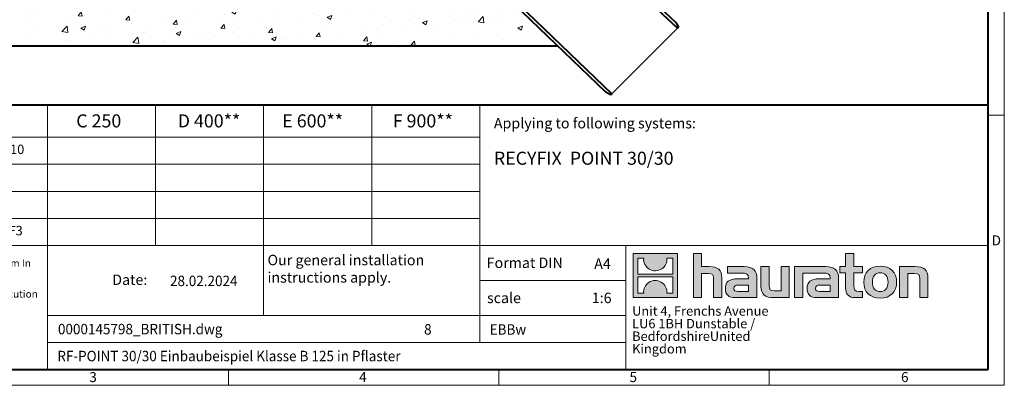
# Model space of a CAD drawing. Units: millimetres. Extents: x 0 to 5369, y 0 to 1260.
# Drawn here: x 651 to 1782, y 0 to 420 of the extents above; entities that cross this region are included whole.
import ezdxf

# ---------------------------------------------------------------- set-up
doc = ezdxf.new("R2010")
doc.units = ezdxf.units.MM
doc.header["$LTSCALE"] = 0.5
doc.linetypes.add('DOT2', pattern=[0.635, 0, -0.635])
doc.layers.get('0').update_dxf_attribs({"lineweight": 40, "plot": 0})
for name, color, linetype, lineweight in [('HAURATON_ConstructionSite_Contour', 7, 'Continuous', 40), ('HAURATON_ConstructionSite_Hatching', 8, 'Continuous', 15), ('HAURATON_Frame_LOGO', 1, 'Continuous', 20), ('HAURATON_Product_Contour', 7, 'Continuous', 40)]:
    doc.layers.add(name, color=color, linetype=linetype, lineweight=lineweight)
doc.layers.add('HAURATON_Text', color=40, linetype='Continuous')
doc.layers.add('HAURATON_Text_Macro', color=112, linetype='Continuous')
doc.styles.add('Hauraton_Platzhalter', font='arial.ttf', dxfattribs={"width": 0.948})
doc.styles.add('Hauraton_Platzhalter_Fett', font='arialbd.ttf', dxfattribs={"width": 0.948})
doc.linetypes.add('Amzigzag', pattern='A,0.0001,[136,genltshp.shx,S=0.04,R=0,X=0,Y=0],-11', length=11.0001)

# ---------------------------------------------------------------- blocks, each defined once
blk = doc.blocks.new('logo')
h = blk.add_hatch(color=256)
h.paths.add_polyline_path([(126.6, 0), (126.6, 126.6), (0, 126.6), (0, 0)], flags=0)
edge = h.paths.add_edge_path(flags=0)
edge.add_spline(control_points=[(46.2, 81.8), (56.3, 75.4), (72.5, 75.5), (82.1, 83)], knot_values=[5, 5, 5, 5, 6, 6, 6, 6], weights=[1, 1, 1, 1], degree=3, periodic=0)
edge.add_spline(control_points=[(82.1, 83), (92.2, 90), (97.6, 101.3), (96.6, 113.6)], knot_values=[6, 6, 6, 6, 7, 7, 7, 7], weights=[1, 1, 1, 1], degree=3, periodic=0)
edge.add_line((96.6, 113.6), (113.8, 113.6))
edge.add_line((113.8, 113.6), (113.8, 67.2))
edge.add_line((113.8, 67.2), (12.8, 67.2))
edge.add_line((12.8, 67.2), (12.8, 113.6))
edge.add_line((12.8, 113.6), (30, 113.6))
edge.add_spline(control_points=[(30, 113.6), (28.8, 100.5), (35.2, 88.6), (46.2, 81.8)], knot_values=[4, 4, 4, 4, 5, 5, 5, 5], weights=[1, 1, 1, 1], degree=3, periodic=0)
edge = h.paths.add_edge_path(flags=0)
edge.add_spline(control_points=[(80.4, 44.7), (70.3, 51.2), (54.1, 51.1), (44.5, 43.6)], knot_values=[5, 5, 5, 5, 6, 6, 6, 6], weights=[1, 1, 1, 1], degree=3, periodic=0)
edge.add_spline(control_points=[(44.5, 43.6), (34.3, 36.6), (29, 25.3), (30, 13)], knot_values=[6, 6, 6, 6, 7, 7, 7, 7], weights=[1, 1, 1, 1], degree=3, periodic=0)
edge.add_line((30, 13), (12.8, 13))
edge.add_line((12.8, 13), (12.8, 59.4))
edge.add_line((12.8, 59.4), (113.8, 59.4))
edge.add_line((113.8, 59.4), (113.8, 13))
edge.add_line((113.8, 13), (96.5, 13))
edge.add_spline(control_points=[(96.5, 13), (97.7, 26.1), (91.4, 38), (80.4, 44.7)], knot_values=[4, 4, 4, 4, 5, 5, 5, 5], weights=[1, 1, 1, 1], degree=3, periodic=0)
h = blk.add_hatch(color=256)
edge = h.paths.add_edge_path(flags=0)
edge.add_spline(control_points=[(215, 69.5), (227.3, 69.5), (230.7, 65.6), (230.7, 53.8)], knot_values=[6, 6, 6, 6, 7, 7, 7, 7], weights=[1, 1, 1, 1], degree=3, periodic=0)
edge.add_line((230.7, 53.8), (230.7, 0))
edge.add_line((230.7, 0), (254.4, 0))
edge.add_line((254.4, 0), (254.4, 56.5))
edge.add_spline(control_points=[(254.4, 56.5), (254.4, 79.6), (243.1, 89.1), (217.2, 89.1)], knot_values=[2, 2, 2, 2, 3, 3, 3, 3], weights=[1, 1, 1, 1], degree=3, periodic=0)
edge.add_line((217.2, 89.1), (196.2, 89.1))
edge.add_line((196.2, 89.1), (196.2, 126.6))
edge.add_line((196.2, 126.6), (172.9, 126.6))
edge.add_line((172.9, 126.6), (172.9, 0))
edge.add_line((172.9, 0), (196.2, 0))
edge.add_line((196.2, 0), (196.2, 69.5))
edge.add_line((196.2, 69.5), (215, 69.5))
h = blk.add_hatch(color=256)
edge = h.paths.add_edge_path(flags=0)
edge.add_spline(control_points=[(609.7, 27.9), (609.7, 9.6), (619.5, 0), (636.6, 0)], knot_values=[11, 11, 11, 11, 12, 12, 12, 12], weights=[1, 1, 1, 1], degree=3, periodic=0)
edge.add_line((636.6, 0), (658.1, 0))
edge.add_line((658.1, 0), (658.1, 17.8))
edge.add_line((658.1, 17.8), (648.4, 17.8))
edge.add_spline(control_points=[(648.4, 17.8), (636.4, 17.8), (633.2, 23), (633.2, 35.3)], knot_values=[7, 7, 7, 7, 8, 8, 8, 8], weights=[1, 1, 1, 1], degree=3, periodic=0)
edge.add_line((633.2, 35.3), (633.2, 71.3))
edge.add_line((633.2, 71.3), (658.1, 71.3))
edge.add_line((658.1, 71.3), (658.1, 89.1))
edge.add_line((658.1, 89.1), (633.2, 89.1))
edge.add_line((633.2, 89.1), (633.2, 126.6))
edge.add_line((633.2, 126.6), (609.7, 126.6))
edge.add_line((609.7, 126.6), (609.7, 89.1))
edge.add_line((609.7, 89.1), (593.2, 89.1))
edge.add_line((593.2, 89.1), (593.2, 71.3))
edge.add_line((593.2, 71.3), (609.7, 71.3))
edge.add_line((609.7, 71.3), (609.7, 27.9))
h = blk.add_hatch(color=256)
edge = h.paths.add_edge_path(flags=0)
edge.add_spline(control_points=[(309.7, 70.6), (324.5, 70.6), (330.9, 67.6), (330.9, 56.3)], knot_values=[7, 7, 7, 7, 8, 8, 8, 8], weights=[1, 1, 1, 1], degree=3, periodic=0)
edge.add_line((330.9, 56.3), (330.9, 54.1))
edge.add_line((330.9, 54.1), (300, 54.1))
edge.add_spline(control_points=[(300, 54.1), (275.2, 54.1), (264.5, 46.3), (264.5, 25.7)], knot_values=[4, 4, 4, 4, 5, 5, 5, 5], weights=[1, 1, 1, 1], degree=3, periodic=0)
edge.add_spline(control_points=[(264.5, 25.7), (264.5, 9.3), (274.3, 0), (292.1, 0)], knot_values=[3, 3, 3, 3, 4, 4, 4, 4], weights=[1, 1, 1, 1], degree=3, periodic=0)
edge.add_line((292.1, 0), (355.3, 0))
edge.add_line((355.3, 0), (355.3, 55.8))
edge.add_spline(control_points=[(355.3, 55.8), (355.3, 77.7), (342.9, 89.1), (318.6, 89.1)], knot_values=[0, 0, 0, 0, 1, 1, 1, 1], weights=[1, 1, 1, 1], degree=3, periodic=0)
edge.add_line((318.6, 89.1), (270.5, 89.1))
edge.add_line((270.5, 89.1), (270.5, 70.6))
edge.add_line((270.5, 70.6), (309.7, 70.6))
edge = h.paths.add_edge_path(flags=0)
edge.add_spline(control_points=[(301.7, 17.9), (293.1, 17.9), (288.9, 18.9), (288.9, 26.4)], knot_values=[3, 3, 3, 3, 4, 4, 4, 4], weights=[1, 1, 1, 1], degree=3, periodic=0)
edge.add_spline(control_points=[(288.9, 26.4), (288.9, 34.3), (293.4, 36.3), (303.4, 36.3)], knot_values=[2, 2, 2, 2, 3, 3, 3, 3], weights=[1, 1, 1, 1], degree=3, periodic=0)
edge.add_line((303.4, 36.3), (331.1, 36.3))
edge.add_line((331.1, 36.3), (331.1, 17.9))
edge.add_line((331.1, 17.9), (301.7, 17.9))
h = blk.add_hatch(color=256)
edge = h.paths.add_edge_path(flags=0)
edge.add_spline(control_points=[(405.7, 19.6), (393.3, 19.6), (390.3, 22.6), (390.3, 34.5)], knot_values=[4, 4, 4, 4, 5, 5, 5, 5], weights=[1, 1, 1, 1], degree=3, periodic=0)
edge.add_line((390.3, 34.5), (390.3, 89.1))
edge.add_line((390.3, 89.1), (366.8, 89.1))
edge.add_line((366.8, 89.1), (366.8, 32.6))
edge.add_spline(control_points=[(366.8, 32.6), (366.8, 9.3), (378.3, 0), (403.8, 0)], knot_values=[0, 0, 0, 0, 1, 1, 1, 1], weights=[1, 1, 1, 1], degree=3, periodic=0)
edge.add_line((403.8, 0), (448.1, 0))
edge.add_line((448.1, 0), (448.1, 89.1))
edge.add_line((448.1, 89.1), (424.6, 89.1))
edge.add_line((424.6, 89.1), (424.6, 19.6))
edge.add_line((424.6, 19.6), (405.7, 19.6))
h = blk.add_hatch(color=256)
edge = h.paths.add_edge_path(flags=0)
edge.add_line((589.8, 0), (589.8, 55.8))
edge.add_spline(control_points=[(589.8, 55.8), (589.8, 77.7), (577.4, 89.1), (553.1, 89.1)], knot_values=[16, 16, 16, 16, 17, 17, 17, 17], weights=[1, 1, 1, 1], degree=3, periodic=0)
edge.add_line((553.1, 89.1), (474.8, 89.1))
edge.add_line((474.8, 89.1), (473.7, 89.1))
edge.add_line((473.7, 89.1), (463.2, 89.1))
edge.add_line((463.2, 89.1), (463.2, 0))
edge.add_line((463.2, 0), (486.7, 0))
edge.add_line((486.7, 0), (486.7, 70.6))
edge.add_line((486.7, 70.6), (505.4, 70.6))
edge.add_line((505.4, 70.6), (505.4, 70.6))
edge.add_line((505.4, 70.6), (544.1, 70.6))
edge.add_spline(control_points=[(544.1, 70.6), (559, 70.6), (565.4, 67.6), (565.4, 56.3)], knot_values=[9, 9, 9, 9, 10, 10, 10, 10], weights=[1, 1, 1, 1], degree=3, periodic=0)
edge.add_line((565.4, 56.3), (565.4, 54.1))
edge.add_line((565.4, 54.1), (534.5, 54.1))
edge.add_spline(control_points=[(534.5, 54.1), (509.7, 54.1), (499, 46.3), (499, 25.7)], knot_values=[12, 12, 12, 12, 13, 13, 13, 13], weights=[1, 1, 1, 1], degree=3, periodic=0)
edge.add_spline(control_points=[(499, 25.7), (499, 9.3), (508.8, 0), (526.6, 0)], knot_values=[13, 13, 13, 13, 14, 14, 14, 14], weights=[1, 1, 1, 1], degree=3, periodic=0)
edge.add_line((526.6, 0), (589.8, 0))
edge = h.paths.add_edge_path(flags=0)
edge.add_spline(control_points=[(536.2, 17.9), (527.6, 17.9), (523.3, 18.9), (523.3, 26.4)], knot_values=[1, 1, 1, 1, 2, 2, 2, 2], weights=[1, 1, 1, 1], degree=3, periodic=0)
edge.add_spline(control_points=[(523.3, 26.4), (523.3, 34.3), (527.9, 36.3), (537.9, 36.3)], knot_values=[2, 2, 2, 2, 3, 3, 3, 3], weights=[1, 1, 1, 1], degree=3, periodic=0)
edge.add_line((537.9, 36.3), (565.6, 36.3))
edge.add_line((565.6, 36.3), (565.6, 17.9))
edge.add_line((565.6, 17.9), (536.2, 17.9))
h = blk.add_hatch(color=256)
edge = h.paths.add_edge_path(flags=0)
edge.add_spline(control_points=[(709.1, 90.6), (680, 90.6), (661.8, 72.2), (661.8, 44.5), (661.8, 16.9), (680, -1.5), (709.1, -1.5)], knot_values=[0, 0, 0, 0, 1, 1, 1, 2, 2, 2, 2], weights=[1, 1, 1, 1, 1, 1, 1], degree=3, periodic=0)
edge.add_spline(control_points=[(709.1, -1.5), (738.4, -1.5), (756.3, 16.9), (756.3, 44.5), (756.3, 72.2), (738, 90.6), (709.1, 90.6)], knot_values=[2, 2, 2, 2, 3, 3, 3, 4, 4, 4, 4], weights=[1, 1, 1, 1, 1, 1, 1], degree=3, periodic=0)
edge = h.paths.add_edge_path(flags=0)
edge.add_spline(control_points=[(709, 71.3), (723, 71.3), (731.6, 61.7), (731.6, 44.5), (731.6, 27.2), (722.8, 17.6), (709, 17.6)], knot_values=[0, 0, 0, 0, 1, 1, 1, 2, 2, 2, 2], weights=[1, 1, 1, 1, 1, 1, 1], degree=3, periodic=0)
edge.add_spline(control_points=[(709, 17.6), (695.1, 17.6), (686.5, 27.2), (686.5, 44.5), (686.5, 61.7), (695.3, 71.3), (709, 71.3)], knot_values=[2, 2, 2, 2, 3, 3, 3, 4, 4, 4, 4], weights=[1, 1, 1, 1, 1, 1, 1], degree=3, periodic=0)
h = blk.add_hatch(color=256)
edge = h.paths.add_edge_path(flags=0)
edge.add_spline(control_points=[(807, 69.5), (820.4, 69.5), (822.6, 65.9), (822.6, 53.6)], knot_values=[4, 4, 4, 4, 5, 5, 5, 5], weights=[1, 1, 1, 1], degree=3, periodic=0)
edge.add_line((822.6, 53.6), (822.6, 0))
edge.add_line((822.6, 0), (846.1, 0))
edge.add_line((846.1, 0), (846.1, 56.5))
edge.add_spline(control_points=[(846.1, 56.5), (846.1, 80.1), (835.3, 89.1), (808.9, 89.1)], knot_values=[0, 0, 0, 0, 1, 1, 1, 1], weights=[1, 1, 1, 1], degree=3, periodic=0)
edge.add_line((808.9, 89.1), (764.6, 89.1))
edge.add_line((764.6, 89.1), (764.6, 0))
edge.add_line((764.6, 0), (788.1, 0))
edge.add_line((788.1, 0), (788.1, 69.5))
edge.add_line((788.1, 69.5), (807, 69.5))
at = {"linetype": 'Continuous'}
for p, q in [((0, 0), (0, 126.6)), ((0, 126.6), (126.6, 126.6)), ((12.8, 67.2), (12.8, 113.6)), ((12.8, 113.6), (30, 113.6)), ((96.6, 113.6), (113.8, 113.6)), ((113.8, 113.6), (113.8, 67.2)), ((126.6, 126.6), (126.6, 0)), ((172.9, 0), (172.9, 126.6)), ((172.9, 126.6), (196.2, 126.6)), ((196.2, 126.6), (196.2, 89.1)), ((609.7, 89.1), (609.7, 126.6)), ((609.7, 126.6), (633.2, 126.6)), ((633.2, 126.6), (633.2, 89.1)), ((196.2, 89.1), (217.2, 89.1)), ((270.5, 70.6), (270.5, 89.1)), ((270.5, 89.1), (318.6, 89.1)), ((366.8, 32.6), (366.8, 89.1)), ((366.8, 89.1), (390.3, 89.1)), ((390.3, 89.1), (390.3, 34.5)), ((424.6, 19.6), (424.6, 89.1)), ((424.6, 89.1), (448.1, 89.1)), ((448.1, 89.1), (448.1, 0)), ((473.7, 89.1), (463.2, 89.1)), ((463.2, 89.1), (463.2, 0)), ((474.8, 89.1), (473.7, 89.1)), ((553.1, 89.1), (474.8, 89.1)), ((593.2, 71.3), (593.2, 89.1)), ((593.2, 89.1), (609.7, 89.1)), ((633.2, 89.1), (658.1, 89.1)), ((658.1, 89.1), (658.1, 71.3)), ((764.6, 0), (764.6, 89.1)), ((764.6, 89.1), (808.9, 89.1)), ((113.8, 67.2), (12.8, 67.2)), ((12.8, 13), (12.8, 59.4)), ((12.8, 59.4), (113.8, 59.4)), ((113.8, 59.4), (113.8, 13)), ((215, 69.5), (196.2, 69.5)), ((196.2, 69.5), (196.2, 0)), ((309.7, 70.6), (270.5, 70.6)), ((486.7, 0), (486.7, 70.6)), ((486.7, 70.6), (505.4, 70.6)), ((505.4, 70.6), (505.4, 70.6)), ((505.4, 70.6), (544.1, 70.6)), ((609.7, 71.3), (593.2, 71.3)), ((609.7, 27.9), (609.7, 71.3)), ((658.1, 71.3), (633.2, 71.3)), ((633.2, 71.3), (633.2, 35.3)), ((807, 69.5), (788.1, 69.5)), ((788.1, 69.5), (788.1, 0)), ((230.7, 0), (230.7, 53.8)), ((254.4, 56.5), (254.4, 0)), ((300, 54.1), (330.9, 54.1)), ((331.1, 36.3), (303.4, 36.3)), ((331.1, 17.9), (331.1, 36.3)), ((355.3, 55.8), (355.3, 0)), ((565.4, 54.1), (534.5, 54.1)), ((537.9, 36.3), (565.6, 36.3)), ((565.6, 36.3), (565.6, 17.9)), ((589.8, 0), (589.8, 55.8)), ((822.6, 0), (822.6, 53.6)), ((846.1, 56.5), (846.1, 0)), ((126.6, 0), (0, 0)), ((30, 13), (12.8, 13)), ((113.8, 13), (96.5, 13)), ((301.7, 17.9), (331.1, 17.9)), ((405.7, 19.6), (424.6, 19.6)), ((565.6, 17.9), (536.2, 17.9)), ((648.4, 17.8), (658.1, 17.8)), ((658.1, 17.8), (658.1, 0)), ((196.2, 0), (172.9, 0)), ((254.4, 0), (230.7, 0)), ((355.3, 0), (292.1, 0)), ((448.1, 0), (403.8, 0)), ((463.2, 0), (486.7, 0)), ((526.6, 0), (589.8, 0)), ((658.1, 0), (636.6, 0)), ((788.1, 0), (764.6, 0)), ((846.1, 0), (822.6, 0))]:
    blk.add_line(p, q, dxfattribs=at)
for points in [[(30, 113.6), (28.8, 100.5), (35.2, 88.6), (46.2, 81.8)], [(30, 113.6), (28.8, 100.5), (35.2, 88.6), (46.2, 81.8)], [(82.1, 83), (92.2, 90), (97.6, 101.3), (96.6, 113.6)], [(82.1, 83), (92.2, 90), (97.6, 101.3), (96.6, 113.6)], [(217.2, 89.1), (243.1, 89.1), (254.4, 79.6), (254.4, 56.5)], [(217.2, 89.1), (243.1, 89.1), (254.4, 79.6), (254.4, 56.5)], [(318.6, 89.1), (342.9, 89.1), (355.3, 77.7), (355.3, 55.8)], [(318.6, 89.1), (342.9, 89.1), (355.3, 77.7), (355.3, 55.8)], [(589.8, 55.8), (589.8, 77.7), (577.4, 89.1), (553.1, 89.1)], [(589.8, 55.8), (589.8, 77.7), (577.4, 89.1), (553.1, 89.1)], [(661.8, 44.5), (661.8, 72.2), (680, 90.6), (709.1, 90.6)], [(709.1, 90.6), (738, 90.6), (756.3, 72.2), (756.3, 44.5)], [(808.9, 89.1), (835.3, 89.1), (846.1, 80.1), (846.1, 56.5)], [(808.9, 89.1), (835.3, 89.1), (846.1, 80.1), (846.1, 56.5)], [(46.2, 81.8), (56.3, 75.4), (72.5, 75.5), (82.1, 83)], [(46.2, 81.8), (56.3, 75.4), (72.5, 75.5), (82.1, 83)], [(230.7, 53.8), (230.7, 65.6), (227.3, 69.5), (215, 69.5)], [(230.7, 53.8), (230.7, 65.6), (227.3, 69.5), (215, 69.5)], [(330.9, 56.3), (330.9, 67.6), (324.5, 70.6), (309.7, 70.6)], [(330.9, 56.3), (330.9, 67.6), (324.5, 70.6), (309.7, 70.6)], [(544.1, 70.6), (559, 70.6), (565.4, 67.6), (565.4, 56.3)], [(544.1, 70.6), (559, 70.6), (565.4, 67.6), (565.4, 56.3)], [(709, 71.3), (695.3, 71.3), (686.5, 61.7), (686.5, 44.5)], [(731.6, 44.5), (731.6, 61.7), (723, 71.3), (709, 71.3)], [(822.6, 53.6), (822.6, 65.9), (820.4, 69.5), (807, 69.5)], [(822.6, 53.6), (822.6, 65.9), (820.4, 69.5), (807, 69.5)], [(44.5, 43.6), (34.3, 36.6), (29, 25.3), (30, 13)], [(44.5, 43.6), (34.3, 36.6), (29, 25.3), (30, 13)], [(80.4, 44.7), (70.3, 51.2), (54.1, 51.1), (44.5, 43.6)], [(80.4, 44.7), (70.3, 51.2), (54.1, 51.1), (44.5, 43.6)], [(96.5, 13), (97.7, 26.1), (91.4, 38), (80.4, 44.7)], [(96.5, 13), (97.7, 26.1), (91.4, 38), (80.4, 44.7)], [(264.5, 25.7), (264.5, 46.3), (275.2, 54.1), (300, 54.1)], [(264.5, 25.7), (264.5, 46.3), (275.2, 54.1), (300, 54.1)], [(303.4, 36.3), (293.4, 36.3), (288.9, 34.3), (288.9, 26.4)], [(303.4, 36.3), (293.4, 36.3), (288.9, 34.3), (288.9, 26.4)], [(330.9, 54.1), (330.9, 54.9), (330.9, 55.6), (330.9, 56.3)], [(403.8, 0), (378.3, 0), (366.8, 9.3), (366.8, 32.6)], [(403.8, 0), (378.3, 0), (366.8, 9.3), (366.8, 32.6)], [(390.3, 34.5), (390.3, 22.6), (393.3, 19.6), (405.7, 19.6)], [(390.3, 34.5), (390.3, 22.6), (393.3, 19.6), (405.7, 19.6)], [(534.5, 54.1), (509.7, 54.1), (499, 46.3), (499, 25.7)], [(534.5, 54.1), (509.7, 54.1), (499, 46.3), (499, 25.7)], [(523.3, 26.4), (523.3, 34.3), (527.9, 36.3), (537.9, 36.3)], [(523.3, 26.4), (523.3, 34.3), (527.9, 36.3), (537.9, 36.3)], [(565.4, 56.3), (565.4, 55.6), (565.4, 54.9), (565.4, 54.1)], [(633.2, 35.3), (633.2, 23), (636.4, 17.8), (648.4, 17.8)], [(633.2, 35.3), (633.2, 23), (636.4, 17.8), (648.4, 17.8)], [(709.1, -1.5), (680, -1.5), (661.8, 16.9), (661.8, 44.5)], [(686.5, 44.5), (686.5, 27.2), (695.1, 17.6), (709, 17.6)], [(709, 17.6), (722.8, 17.6), (731.6, 27.2), (731.6, 44.5)], [(756.3, 44.5), (756.3, 16.9), (738.4, -1.5), (709.1, -1.5)], [(292.1, 0), (274.3, 0), (264.5, 9.3), (264.5, 25.7)], [(292.1, 0), (274.3, 0), (264.5, 9.3), (264.5, 25.7)], [(288.9, 26.4), (288.9, 18.9), (293.1, 17.9), (301.7, 17.9)], [(288.9, 26.4), (288.9, 18.9), (293.1, 17.9), (301.7, 17.9)], [(499, 25.7), (499, 9.3), (508.8, 0), (526.6, 0)], [(499, 25.7), (499, 9.3), (508.8, 0), (526.6, 0)], [(536.2, 17.9), (527.6, 17.9), (523.3, 18.9), (523.3, 26.4)], [(536.2, 17.9), (527.6, 17.9), (523.3, 18.9), (523.3, 26.4)], [(636.6, 0), (619.5, 0), (609.7, 9.6), (609.7, 27.9)], [(636.6, 0), (619.5, 0), (609.7, 9.6), (609.7, 27.9)]]:
    blk.add_open_spline(points, degree=3, dxfattribs=at)
for points, knots in [([(709.1, -1.5), (680, -1.5), (661.8, 16.9), (661.8, 44.5), (661.8, 72.2), (680, 90.6), (709.1, 90.6)], [0, 0, 0, 0, 1, 1, 1, 2, 2, 2, 2]), ([(709.1, 90.6), (738, 90.6), (756.3, 72.2), (756.3, 44.5), (756.3, 16.9), (738.4, -1.5), (709.1, -1.5)], [2, 2, 2, 2, 3, 3, 3, 4, 4, 4, 4]), ([(709, 71.3), (695.3, 71.3), (686.5, 61.7), (686.5, 44.5), (686.5, 27.2), (695.1, 17.6), (709, 17.6)], [2, 2, 2, 2, 3, 3, 3, 4, 4, 4, 4]), ([(709, 17.6), (722.8, 17.6), (731.6, 27.2), (731.6, 44.5), (731.6, 61.7), (723, 71.3), (709, 71.3)], [0, 0, 0, 0, 1, 1, 1, 2, 2, 2, 2])]:
    blk.add_open_spline(points, degree=3, knots=knots, dxfattribs=at)
blk = doc.blocks.new('WBLOCK_FrameLogo_M15zu1')
at = {"linetype": 'Continuous'}
for p, q in [((4455, 760.6), (4455, 3149.5)), ((1707.5, 805.6), (1707.5, 45)), ((2017.9, 805.6), (2017.9, 402)), ((2328.4, 805.6), (2328.4, 200.2)), ((2638.9, 805.6), (2638.9, 402)), ((2949.3, 805.6), (2949.3, 122.6)), ((4455, 776.1), (4408.4, 776.1)), ((4455, 760.6), (4455, 0)), ((46.6, 712.5), (2949.3, 712.5)), ((46.6, 634.9), (2949.3, 634.9)), ((429.4, 557.2), (2949.3, 557.2)), ((429.4, 479.6), (2949.3, 479.6)), ((46.6, 402), (4408.4, 402)), ((3368.4, 402), (3368.4, 45)), ((2949.3, 301.1), (3368.4, 301.1)), ((1707.5, 200.2), (3368.4, 200.2)), ((1707.5, 122.6), (3368.4, 122.6)), ((2227.5, 46.6), (2227.5, 0)), ((3003.6, 46.6), (3003.6, 0)), ((3779.8, 0), (3779.8, 46.6)), ((0, 0), (4455, 0))]:
    blk.add_line(p, q, dxfattribs=at)
at = {"linetype": 'Continuous', "lineweight": 40}
for p, q in [((4408.4, 45), (4408.4, 3103)), ((46.6, 805.6), (4408.4, 805.6)), ((46.6, 45), (4408.4, 45))]:
    blk.add_line(p, q, dxfattribs=at)
blk.add_blockref('logo', (3389.6, 251.8))
at = {"char_height": 28.7, "attachment_point": 1, "style": 'Hauraton_Platzhalter'}
for s, insert in [('D', (4418.6, 430.6)), ('3', (1827.8, 38)), ('4', (2602.6, 38)), ('5', (3378.8, 38)), ('6', (4158.4, 38))]:
    blk.add_mtext(s, dxfattribs=dict(at, insert=insert))
blk = doc.blocks.new('ZKOPF')
at = {"style": 'Hauraton_Platzhalter', "width": 0.948}
for tag, p in [('DATUM', (45.72, 21.03)), ('DATEINAME', (24.27, 11.8)), ('ACTVERS', (94.35, 11.75)), ('ZEICHNUNGSTYP', (106.9, 11.73)), ('BEZEICHNUNG', (24.15, 6.64))]:
    blk.add_attdef(tag, p, '', height=2, dxfattribs=at)

msp = doc.modelspace()

# ---------------------------------------------------------------- hatches: boundary and pattern name
at = {"layer": 'HAURATON_ConstructionSite_Hatching'}
h = msp.add_hatch(dxfattribs=at)
h.set_pattern_fill('AR-CONC', color=256, scale=0.3)
h.set_pattern_definition([(50, (690.13, 1160.2), (54.6554, -4.7817), [5.715, -62.865]), (355, (690.13, 1160.2), (-10.573, 57.317), [4.572, -50.2922]), (100.4514, (694.68, 1159.803), (44.0824, 52.5353), [4.857, -53.427]), (46.184, (690.13, 1175.44), (81.3237, -12.6127), [8.5725, -94.2975]), (96.6356, (696.905, 1174.39), (71.221, 74.228), [7.2855, -80.1407]), (351.184, (690.13, 1175.44), (71.221, 74.228), [6.858, -75.438]), (21, (697.75, 1171.63), (45.4843, -30.6796), [5.715, -62.865]), (326, (697.75, 1171.63), (18.5406, 55.2564), [4.572, -50.292]), (71.4514, (701.54, 1169.075), (64.025, 24.5768), [4.857, -53.427]), (37.5, (690.128, 1160.201), (0.92658, 25.3665), [0, -49.6824, 0, -51.054, 0, -50.4825]), (7.5, (690.128, 1160.2), (20.0459, 30.0542), [0, -29.1084, 0, -48.5394, 0, -19.2405]), (327.5, (673.135, 1160.201), (40.67718, -1.71862), [0, -19.05, 0, -59.436, 0, -78.867]), (317.5, (665.515, 1160.2), (44.4388, 7.628), [0, -24.765, 0, -39.4716, 0, -56.007])])
h.paths.add_polyline_path([(1073.701, 574.844), (1027.913, 625.478), (1028.029, 464.484), (566.866, 464.484), (566.866, 647.485), (226.604, 647.485), (226.088, 390.114), (1269.029, 390.139)])
h.paths.add_polyline_path([(1368.876, 647.485), (1169.514, 647.485), (1368.878, 450.781)])

# ---------------------------------------------------------------- linework, layer by layer
at = {"layer": 'HAURATON_ConstructionSite_Contour'}
msp.add_lwpolyline([(225.886, 897.485), (226.088, 390.114), (1269.029, 390.139)], dxfattribs=at)
at = {"layer": 'HAURATON_ConstructionSite_Hatching', "linetype": 'Amzigzag', "ltscale": 6}
msp.add_line((1406.625, 410.375), (1331.117, 334.867), dxfattribs=at)
at = {"layer": 'HAURATON_Product_Contour'}
for p, q in [((1406.651, 410.35), (1191.432, 612.959)), ((1194.05, 615.149), (1404.812, 416.996)), ((1324.47, 336.706), (1116.269, 537.367)), ((1118.458, 539.986), (1331.117, 334.867)), ((1404.812, 416.996), (1407.918, 411.617)), ((1407.918, 411.617), (1406.651, 410.35)), ((1329.85, 333.6), (1324.47, 336.706)), ((1331.117, 334.867), (1329.85, 333.6))]:
    msp.add_line(p, q, dxfattribs=at)

# ---------------------------------------------------------------- block references
at = {"layer": 'HAURATON_Frame_LOGO', "xscale": 0.4000000002, "yscale": 0.4000000002, "zscale": 0.4000000002}
msp.add_blockref('WBLOCK_FrameLogo_M15zu1', (0, 0), dxfattribs=at)
at = {"layer": 'HAURATON_Text', "xscale": 6, "yscale": 6, "zscale": 6}
msp.add_blockref('ZKOPF', (549.518, -12.196), dxfattribs=at).add_auto_attribs({'ZEICHNUNGSTYP': 'EBBw', 'BEZEICHNUNG': 'RF-POINT 30/30 Einbaubeispiel Klasse B 125 in Pflaster', 'DATEINAME': '0000145798_BRITISH.dwg', 'DATUM': '28.02.2024', 'ACTVERS': '8'})

# ---------------------------------------------------------------- texts
at = {"layer": 'HAURATON_Text', "char_height": 15, "attachment_point": 2, "style": 'Hauraton_Platzhalter_Fett'}
for s, insert in [('C 250', (742.015, 311.333)), ('D 400**', (868.62, 311.333)), ('E 600**', (987.692, 311.333)), ('F 900**', (1114.181, 311.333))]:
    msp.add_mtext(s, dxfattribs=dict(at, insert=insert))
at = {"layer": 'HAURATON_Text', "linetype": 'Continuous', "lineweight": 0, "insert": (1195.782, 268.42), "char_height": 15, "width": 512.81382, "attachment_point": 1, "style": 'Hauraton_Platzhalter_Fett'}
msp.add_mtext('\\A1;RECYFIX  POINT 30/30', dxfattribs=at)
at = {"layer": 'HAURATON_Text', "linetype": 'Continuous', "lineweight": 0, "char_height": 12, "style": 'Hauraton_Platzhalter'}
for s, insert, attachment_point in [('A4', (1311.051, 145.783), 1), ('1:6', (1319.598, 106.457), 2)]:
    msp.add_mtext(s, dxfattribs=dict(at, insert=insert, attachment_point=attachment_point))
at = {"layer": 'HAURATON_Text_Macro', "linetype": 'Continuous', "lineweight": 0, "char_height": 12, "attachment_point": 1, "style": 'Hauraton_Platzhalter'}
for s, insert, width in [('Applying to following systems:', (1195.782, 307.196), 556.94167), ('\\pxqr;Date:', (687.697, 127.324), 110.06529), ('scale', (1187.918, 106.456), 137.67095)]:
    msp.add_mtext(s, dxfattribs=dict(at, insert=insert, width=width))
at = {"layer": 'HAURATON_Text_Macro', "insert": (619.577, 276.543), "char_height": 10.8, "attachment_point": 2, "style": 'Hauraton_Platzhalter'}
msp.add_mtext('10 / 35 / 10', dxfattribs=at)
at = {"layer": 'HAURATON_Text_Macro', "linetype": 'Continuous', "lineweight": 0, "style": 'Hauraton_Platzhalter'}
for s, insert, char_height, attachment_point in [('C25/30 XF3', (616.658, 183.14), 10.8, 2), ('Our general installation\\Pinstructions apply.', (935.824, 149.962), 12, 1), ('Format DIN', (1187.553, 146.815), 12, 1)]:
    msp.add_mtext(s, dxfattribs=dict(at, insert=insert, char_height=char_height, attachment_point=attachment_point))
at = {"layer": 'HAURATON_Text_Macro', "linetype": 'DOT2', "attachment_point": 1, "line_spacing_factor": 0.803888, "style": 'Hauraton_Platzhalter'}
for s, insert, char_height, width in [('The installation examples / advise constantly are adapted to the technical conditions. With new editions older expenditures lose their validity. Before planning or installation please verify the current version at www.hauraton.com In building construction is a sealing layer below the channels necessary.', (22.19, 155.886), 8.4, 656.63365), ('The installation example represents a proven recommendation from HAURATON. The final responsibility for the execution lies with the planner in charge. Specific conditions of the project must be taken into account.', (22.762, 109.168), 8.4, 656.18455), ('Unit 4, Frenchs Avenue\\PLU6 1BH Dunstable / Bedfordshire\\PUnited Kingdom', (1354.564, 90.786), 10.8, 194.32901)]:
    msp.add_mtext(s, dxfattribs=dict(at, insert=insert, char_height=char_height, width=width))

doc.saveas('drawing.dxf')
